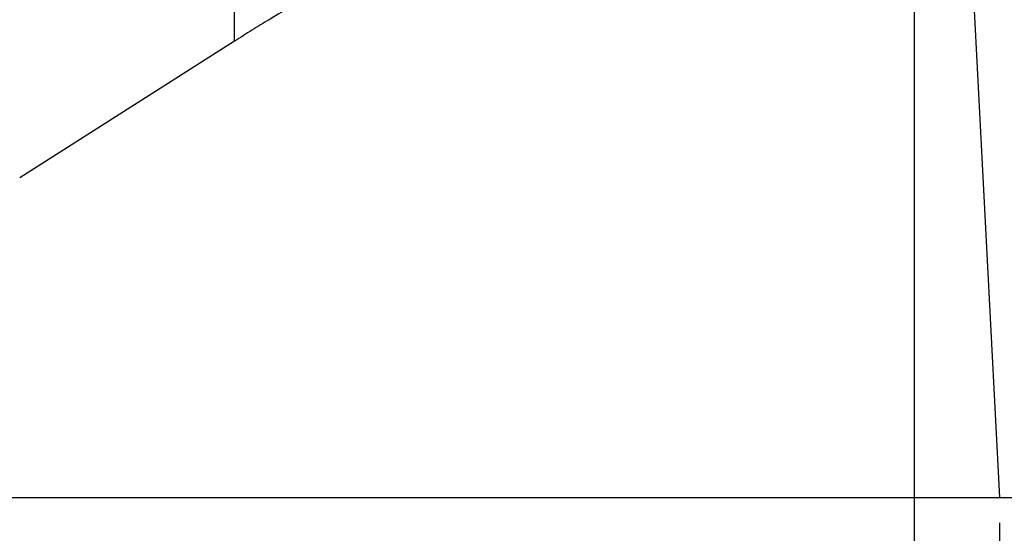
# Model space of a CAD drawing. Units: millimetres. Extents: x -30 to 1712, y -30 to 1218.
# Drawn here: x 829 to 944, y 944 to 1004 of the extents above; entities that cross this region are included whole.
import ezdxf

# ---------------------------------------------------------------- set-up
doc = ezdxf.new("R2010")
doc.units = ezdxf.units.MM
doc.header["$LTSCALE"] = 2
doc.layers.add('AM_0', color=7, linetype='Continuous', lineweight=50)
doc.layers.add('AM_5', color=3, linetype='Continuous', lineweight=25)
doc.styles.add('USER1', font='simplex.shx')
doc.dimstyles.new('AM_DIN$0', dxfattribs={"dimscale": 2, "dimtxt": 3.5, "dimasz": 2.5, "dimexe": 1, "dimexo": 1, "dimgap": 1.5, "dimtad": 1, "dimdsep": 46, "dimtxsty": 'USER1', "dimcen": 0, "dimclrd": 256, "dimclre": 256, "dimclrt": 2, "dimadec": 0, "dimazin": 2, "dimtp": 0.1, "dimtm": 0.1, "dimtfac": 0.71, "dimtmove": 0, "dimatfit": 3, "dimfxl": 1, "dimlwd": -1, "dimlwe": -1, "dimarcsym": 0})

# ---------------------------------------------------------------- blocks, each defined once
blk = doc.blocks.new('*D8')
at = {"layer": 'AM_5', "transparency": 16777216}
for p, q in [((328.8544063949962, 1026.039179971783), (328.8544063949962, 910.3297884525036)), ((933.7646940072555, 1026.039179971783), (933.7646940072555, 910.3297884525036)), ((336.3544063949962, 913.3297884525036), (926.2646940072555, 913.3297884525036))]:
    blk.add_line(p, q, dxfattribs=at)
for points in [[(336.3544063949962, 914.5797884525036), (336.3544063949962, 912.0797884525036), (328.8544063949962, 913.3297884525036)], [(926.2646940072555, 914.5797884525036), (926.2646940072555, 912.0797884525036), (933.7646940072555, 913.3297884525036)]]:
    blk.add_solid(points, dxfattribs=at)
at = {"layer": 'Defpoints', "color": 0, "transparency": 16777216}
for p in [(328.8544063949962, 1029.039179971783), (933.7646940072555, 1029.039179971783), (933.7646940072555, 913.3297884525036)]:
    blk.add_point(p, dxfattribs=at)
at = {"layer": 'AM_5', "color": 2, "transparency": 16777216, "insert": (631.3095502011258, 923.0797884525036), "char_height": 10.5, "attachment_point": 5, "style": 'USER1'}
blk.add_mtext('%%c605', dxfattribs=at)
blk = doc.blocks.new('*D9')
at = {"layer": 'AM_5', "transparency": 16777216}
for p, q in [((318.8095502011261, 945.0217275653459), (318.8095502011261, 877.1887697582279)), ((943.8095502011261, 945.0217275653459), (943.8095502011261, 877.1887697582279)), ((326.3095502011261, 880.1887697582279), (936.3095502011261, 880.1887697582279))]:
    blk.add_line(p, q, dxfattribs=at)
for points in [[(326.3095502011261, 881.4387697582279), (326.3095502011261, 878.9387697582279), (318.8095502011261, 880.1887697582279)], [(936.3095502011261, 881.4387697582279), (936.3095502011261, 878.9387697582279), (943.8095502011261, 880.1887697582279)]]:
    blk.add_solid(points, dxfattribs=at)
at = {"layer": 'Defpoints', "color": 0, "transparency": 16777216}
for p in [(318.8095502011261, 948.0217275653459), (943.8095502011261, 948.0217275653459), (943.8095502011261, 880.1887697582279)]:
    blk.add_point(p, dxfattribs=at)
at = {"layer": 'AM_5', "color": 2, "transparency": 16777216, "insert": (631.3669291445294, 889.9387697582279), "char_height": 10.5, "attachment_point": 5, "style": 'USER1'}
blk.add_mtext('%%c625', dxfattribs=at)
blk = doc.blocks.new('Deckel_mA_schn.')
at = {"color": 8, "linetype": 'Continuous', "lineweight": 30}
blk.add_line((222.5088332655746, -73.43102814044812), (222.6111511455701, -21.49916277683258), dxfattribs=at)
at = {"color": 7, "linetype": 'Continuous', "lineweight": 30}
blk.add_line((222.5088332655746, -73.43102814044812), (197.2429214864517, -89.50333397882366), dxfattribs=at)
blk.add_open_spline([(244.4716388780696, -59.97073868941823), (238.5191830028791, -63.6306202804484), (232.5577151277412, -67.27438531247878), (226.5849088535826, -70.89787338292206)], degree=3, dxfattribs=at)
blk.add_open_spline([(226.5849088535826, -70.89787338292206), (225.9165365259275, -71.3033509833507), (225.2421481745562, -71.71751395713534), (224.2225343032878, -72.35109108204813), (223.8813088822208, -72.56435587515386), (223.1961443098905, -72.99510496402615), (222.8511995403335, -73.21323360751592), (222.5088308267707, -73.43102508165191)], degree=3, knots=[0, 0, 0, 0, 0.4999999999999971, 0.4999999999999971, 0.7499999999999986, 0.7499999999999986, 1, 1, 1, 1], dxfattribs=at)

msp = doc.modelspace()

# ---------------------------------------------------------------- linework, layer by layer
at = {"color": 7, "linetype": 'Continuous'}
for p, q in [((939.6167682101909, 1028.021727565346), (943.8095502011261, 948.0217275653459)), ((329.987680039611, 948.0217275653458), (932.6314203626412, 948.0217275653245)), ((932.6314203626412, 948.0217275653458), (950.6472543521536, 948.021727565346))]:
    msp.add_line(p, q, dxfattribs=at)

# ---------------------------------------------------------------- block references
at = {"layer": 'AM_0'}
msp.add_blockref('Deckel_mA_schn.', (631.3095502011261, 1075.115867372686), dxfattribs=at)

# ---------------------------------------------------------------- dimensions: what is measured, and where the dimension line sits
at = {"layer": 'AM_5'}
dim = msp.add_linear_dim(base=(933.7646940072555, 913.3297884525036), p1=(328.8544063949962, 1029.039179971783), p2=(933.7646940072555, 1029.039179971783), angle=1.131887686614709e-13, text='%%c<>', dimstyle='AM_DIN$0', override={"dimscale": 3, "dimdec": 0}, dxfattribs=at)
dim.commit()
dim.dimension.update_dxf_attribs({"geometry": '*D8', "text_midpoint": (631.3095502011258, 923.0797884525036)})
dim = msp.add_linear_dim(base=(943.8095502011261, 880.1887697582279), p1=(318.8095502011261, 948.0217275653459), p2=(943.8095502011261, 948.0217275653459), angle=8.256330173092987e-13, text='%%c625', dimstyle='AM_DIN$0', override={"dimscale": 3, "dimdec": 1}, dxfattribs=at)
dim.commit()
dim.dimension.update_dxf_attribs({"geometry": '*D9', "text_midpoint": (631.3669291445294, 880.1887697582279), "dimtype": 160})

doc.saveas('drawing.dxf')
